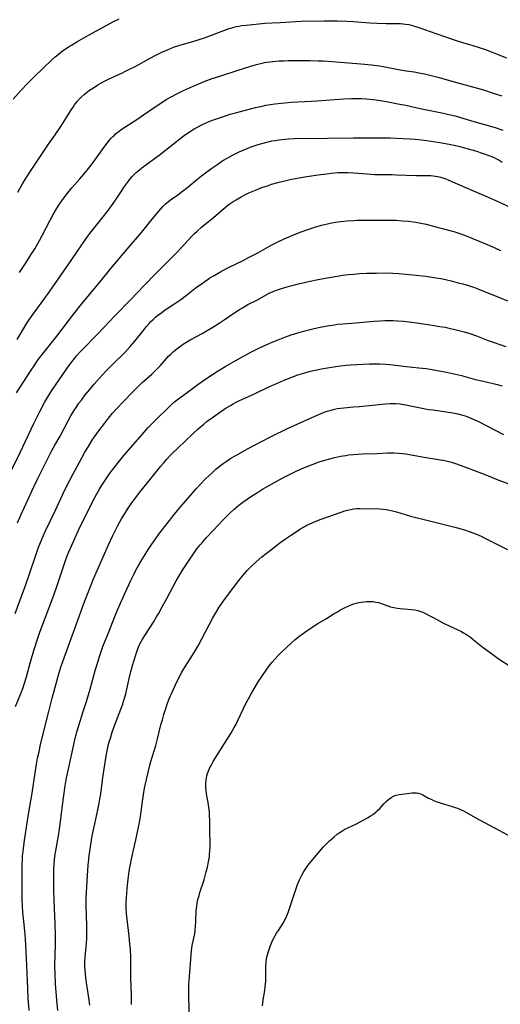
# Model space of a CAD drawing. Units: inches. Extents: x 2028052 to 2033478, y 237010 to 242412.
# Drawn here: x 2028977 to 2029087, y 237235 to 237461 of the extents above; entities that cross this region are included whole.
import ezdxf

# ---------------------------------------------------------------- set-up
doc = ezdxf.new("R2010")
doc.units = ezdxf.units.IN
doc.header["$MEASUREMENT"] = 0
doc.layers.add('c_36_T12S_R17E', color=146, linetype='Continuous')

msp = doc.modelspace()

# ---------------------------------------------------------------- linework, layer by layer
at = {"layer": 'c_36_T12S_R17E'}
for points, elevation in [([(2028976.47, 237421.15), (2028977.57, 237423.01), (2028978.43, 237424.4), (2028979.4, 237425.91), (2028982.29, 237430.29), (2028983.51, 237432.09), (2028985.07, 237434.27), (2028986.36, 237436.15), (2028987.14, 237437.36), (2028988.77, 237440.09), (2028989.13, 237440.62), (2028989.49, 237441.15), (2028990.09, 237441.91), (2028990.74, 237442.62), (2028991, 237442.88), (2028991.72, 237443.52), (2028992.47, 237444.11), (2028992.93, 237444.45), (2028993.82, 237445.05), (2028994.79, 237445.67), (2028995.35, 237446.01), (2028996.04, 237446.4), (2028996.5, 237446.64), (2028997.39, 237447.06), (2028999.28, 237447.9), (2029000.3, 237448.37), (2029001.18, 237448.81), (2029003.49, 237450.01), (2029006.79, 237451.79), (2029008.1, 237452.47), (2029009.5, 237453.17), (2029010.78, 237453.75), (2029011.5, 237454.05), (2029012.15, 237454.3), (2029013.63, 237454.79), (2029014.47, 237455.04), (2029017.35, 237455.84), (2029018.03, 237456.05), (2029019.26, 237456.45), (2029020.89, 237457.05), (2029023.66, 237458.12), (2029024.93, 237458.58), (2029025.56, 237458.78), (2029026.54, 237459.04), (2029027.13, 237459.16), (2029027.72, 237459.25), (2029028.83, 237459.38), (2029031.74, 237459.67), (2029033.07, 237459.79), (2029034.75, 237459.9), (2029036.59, 237460.01), (2029041.41, 237460.24), (2029046.6, 237460.35), (2029048.19, 237460.36), (2029049.68, 237460.35), (2029051.9, 237460.27), (2029053.42, 237460.18), (2029057.12, 237459.93), (2029058.72, 237459.85), (2029060.9, 237459.78), (2029064.15, 237459.71), (2029064.75, 237459.67), (2029065.34, 237459.61), (2029066.07, 237459.48), (2029067.12, 237459.23), (2029068.39, 237458.84), (2029072.24, 237457.47), (2029076.96, 237455.84), (2029078.37, 237455.4), (2029080.76, 237454.7), (2029082.44, 237454.15), (2029083.39, 237453.83), (2029085.53, 237453.04), (2029088.44, 237451.92)], 1056), ([(2028976.34, 237387.42), (2028977.05, 237388.56), (2028978.57, 237391.13), (2028979.14, 237392.03), (2028980.14, 237393.46), (2028982.67, 237396.88), (2028983.63, 237398.21), (2028988.84, 237405.72), (2028991.29, 237409.32), (2028991.81, 237410.06), (2028992.55, 237411.06), (2028993, 237411.64), (2028995.77, 237415.07), (2028997.2, 237416.94), (2028998.32, 237418.52), (2028999, 237419.52), (2029000.21, 237421.38), (2029000.72, 237422.13), (2029001.82, 237423.65), (2029002.23, 237424.19), (2029002.67, 237424.7), (2029002.97, 237425.02), (2029003.63, 237425.66), (2029004.34, 237426.26), (2029004.88, 237426.68), (2029007.8, 237428.82), (2029008.88, 237429.63), (2029012.12, 237432.17), (2029013.63, 237433.34), (2029014.71, 237434.15), (2029015.49, 237434.7), (2029016.28, 237435.23), (2029016.89, 237435.6), (2029017.51, 237435.95), (2029018.21, 237436.32), (2029019.09, 237436.74), (2029019.98, 237437.14), (2029020.68, 237437.43), (2029021.56, 237437.77), (2029022.46, 237438.1), (2029024.07, 237438.63), (2029025.17, 237438.96), (2029026.39, 237439.3), (2029030.92, 237440.48), (2029032.44, 237440.83), (2029033.35, 237441.01), (2029034.38, 237441.18), (2029035.41, 237441.34), (2029036.82, 237441.52), (2029037.69, 237441.61), (2029039.1, 237441.72), (2029043.73, 237441.93), (2029045.01, 237442.01), (2029051.17, 237442.46), (2029052.93, 237442.56), (2029053.84, 237442.59), (2029055.22, 237442.58), (2029056.4, 237442.52), (2029057.81, 237442.38), (2029058.62, 237442.28), (2029060.02, 237442.06), (2029061.74, 237441.74), (2029063.57, 237441.38), (2029065.4, 237441.01), (2029068.66, 237440.29), (2029073.61, 237439.31), (2029075.67, 237438.84), (2029076.71, 237438.57), (2029077.9, 237438.25), (2029080.96, 237437.32), (2029085.85, 237435.9), (2029087.64, 237435.33)], 1060), ([(2028976.19, 237375.17), (2028979.37, 237380.16), (2028980.19, 237381.4), (2028981.01, 237382.58), (2028981.52, 237383.27), (2028982.13, 237384.05), (2028985.39, 237388.17), (2028989.32, 237393.26), (2028991.41, 237395.86), (2028995.31, 237400.55), (2028997.82, 237403.65), (2029001.54, 237408.04), (2029004.83, 237411.9), (2029007, 237414.53), (2029008.79, 237416.8), (2029009.25, 237417.34), (2029009.73, 237417.86), (2029010.34, 237418.43), (2029010.99, 237418.97), (2029011.5, 237419.36), (2029013.12, 237420.53), (2029014.25, 237421.37), (2029015.43, 237422.3), (2029017.45, 237423.94), (2029018.59, 237424.84), (2029019.82, 237425.77), (2029020.97, 237426.62), (2029022.3, 237427.56), (2029023.48, 237428.34), (2029024.61, 237429.01), (2029025.81, 237429.65), (2029027.23, 237430.35), (2029028.12, 237430.75), (2029029.02, 237431.13), (2029029.7, 237431.4), (2029030.62, 237431.73), (2029031.53, 237432.03), (2029032.43, 237432.3), (2029033.85, 237432.66), (2029034.72, 237432.85), (2029035.42, 237432.98), (2029036.38, 237433.12), (2029036.98, 237433.2), (2029038.4, 237433.32), (2029039.85, 237433.39), (2029047.41, 237433.51), (2029053.41, 237433.58), (2029056.41, 237433.56), (2029060.03, 237433.56), (2029061.84, 237433.54), (2029064.69, 237433.43), (2029066.25, 237433.34), (2029067.54, 237433.24), (2029068.95, 237433.1), (2029070.22, 237432.94), (2029073.16, 237432.47), (2029075.35, 237432.08), (2029076.81, 237431.78), (2029077.81, 237431.55), (2029079.35, 237431.16), (2029080.18, 237430.93), (2029081.64, 237430.49), (2029082.45, 237430.24), (2029083.38, 237429.92), (2029084.68, 237429.43), (2029085.61, 237429.04), (2029086.19, 237428.75), (2029086.8, 237428.43), (2029087.47, 237428.02)], 1062)]:
    msp.add_lwpolyline(points, dxfattribs=dict(at, elevation=elevation))
for points in [[(2028975.4, 237442.41, 1054), (2028977.18, 237444.4, 1054), (2028978.8, 237446.12, 1054), (2028980.13, 237447.44, 1054), (2028984.38, 237451.47, 1054), (2028985.05, 237452.09, 1054), (2028985.69, 237452.64, 1054), (2028986.35, 237453.18, 1054), (2028986.94, 237453.63, 1054), (2028987.55, 237454.05, 1054), (2028988.13, 237454.43, 1054), (2028988.77, 237454.82, 1054), (2028990.03, 237455.57, 1054), (2028992.66, 237457.06, 1054), (2028997.07, 237459.45, 1054), (2028998.44, 237460.17, 1054), (2028999.74, 237460.82, 1054)], [(2028976.84, 237402.73, 1058), (2028978.39, 237405.04, 1058), (2028979.5, 237406.78, 1058), (2028980.36, 237408.19, 1058), (2028981.44, 237410.09, 1058), (2028982.12, 237411.35, 1058), (2028983.86, 237414.71, 1058), (2028984.6, 237416.05, 1058), (2028985.35, 237417.3, 1058), (2028986.14, 237418.52, 1058), (2028986.57, 237419.15, 1058), (2028987.59, 237420.55, 1058), (2028988.24, 237421.37, 1058), (2028988.86, 237422.1, 1058), (2028990.67, 237424.15, 1058), (2028991.61, 237425.25, 1058), (2028992.38, 237426.19, 1058), (2028993.27, 237427.3, 1058), (2028994.5, 237428.95, 1058), (2028996.21, 237431.36, 1058), (2028996.96, 237432.37, 1058), (2028997.52, 237433.06, 1058), (2028997.88, 237433.47, 1058), (2028998.25, 237433.86, 1058), (2028998.61, 237434.2, 1058), (2028998.97, 237434.53, 1058), (2028999.62, 237435.04, 1058), (2029000.19, 237435.45, 1058), (2029003.76, 237437.77, 1058), (2029005.31, 237438.82, 1058), (2029007.94, 237440.64, 1058), (2029009.73, 237441.83, 1058), (2029010.48, 237442.31, 1058), (2029011.63, 237442.99, 1058), (2029012.92, 237443.67, 1058), (2029014.42, 237444.4, 1058), (2029016.53, 237445.33, 1058), (2029017.96, 237445.94, 1058), (2029019.19, 237446.44, 1058), (2029021.01, 237447.12, 1058), (2029022.74, 237447.72, 1058), (2029026.74, 237448.95, 1058), (2029029.9, 237449.97, 1058), (2029031.14, 237450.34, 1058), (2029031.81, 237450.52, 1058), (2029032.48, 237450.67, 1058), (2029033.02, 237450.78, 1058), (2029033.56, 237450.87, 1058), (2029034.89, 237451.04, 1058), (2029036.38, 237451.16, 1058), (2029037.48, 237451.21, 1058), (2029038.4, 237451.24, 1058), (2029043.47, 237451.26, 1058), (2029045.28, 237451.23, 1058), (2029046.46, 237451.19, 1058), (2029048.54, 237451.06, 1058), (2029055.09, 237450.52, 1058), (2029057.55, 237450.28, 1058), (2029059.38, 237450.03, 1058), (2029060.23, 237449.89, 1058), (2029064.13, 237449.14, 1058), (2029065.44, 237448.92, 1058), (2029067.28, 237448.65, 1058), (2029068.37, 237448.48, 1058), (2029069.67, 237448.21, 1058), (2029070.88, 237447.92, 1058), (2029072.7, 237447.43, 1058), (2029076.8, 237446.28, 1058), (2029080.39, 237445.35, 1058), (2029082.15, 237444.86, 1058), (2029083.41, 237444.47, 1058), (2029085.19, 237443.9, 1058), (2029087.36, 237443.16, 1058)], [(2028974.73, 237356.85, 1064), (2028977.01, 237361.52, 1064), (2028980.15, 237368.16, 1064), (2028981.43, 237370.73, 1064), (2028982.63, 237372.96, 1064), (2028983.3, 237374.11, 1064), (2028983.75, 237374.85, 1064), (2028984.44, 237375.93, 1064), (2028985.29, 237377.2, 1064), (2028986.64, 237379.18, 1064), (2028987.81, 237380.86, 1064), (2028988.62, 237381.96, 1064), (2028989.47, 237383.05, 1064), (2028989.96, 237383.63, 1064), (2028990.95, 237384.74, 1064), (2028994.8, 237388.71, 1064), (2028998.73, 237392.84, 1064), (2029002.34, 237396.46, 1064), (2029005.44, 237399.74, 1064), (2029008.01, 237402.43, 1064), (2029009.71, 237404.14, 1064), (2029012.93, 237407.32, 1064), (2029013.94, 237408.39, 1064), (2029015.49, 237410.11, 1064), (2029016.45, 237411.14, 1064), (2029016.99, 237411.68, 1064), (2029017.55, 237412.2, 1064), (2029018.61, 237413.12, 1064), (2029021.29, 237415.33, 1064), (2029023.51, 237417.24, 1064), (2029024.53, 237418.05, 1064), (2029025.16, 237418.51, 1064), (2029025.8, 237418.96, 1064), (2029026.49, 237419.4, 1064), (2029027.67, 237420.08, 1064), (2029028.82, 237420.67, 1064), (2029029.44, 237420.97, 1064), (2029030.94, 237421.62, 1064), (2029032.41, 237422.18, 1064), (2029033.89, 237422.69, 1064), (2029034.61, 237422.92, 1064), (2029036.08, 237423.34, 1064), (2029037.7, 237423.75, 1064), (2029038.93, 237424.02, 1064), (2029040.52, 237424.32, 1064), (2029042.73, 237424.69, 1064), (2029045.3, 237425.1, 1064), (2029047.2, 237425.36, 1064), (2029048.4, 237425.49, 1064), (2029049.81, 237425.6, 1064), (2029051.1, 237425.64, 1064), (2029052, 237425.62, 1064), (2029053.4, 237425.55, 1064), (2029056.51, 237425.29, 1064), (2029058.32, 237425.19, 1064), (2029059.61, 237425.16, 1064), (2029062.3, 237425.15, 1064), (2029063.26, 237425.13, 1064), (2029067.74, 237424.92, 1064), (2029068.38, 237424.92, 1064), (2029070.28, 237424.95, 1064), (2029071.15, 237424.93, 1064), (2029071.64, 237424.88, 1064), (2029072.2, 237424.81, 1064), (2029072.75, 237424.7, 1064), (2029073.32, 237424.56, 1064), (2029073.88, 237424.39, 1064), (2029074.34, 237424.23, 1064), (2029075.11, 237423.94, 1064), (2029076.12, 237423.51, 1064), (2029079.95, 237421.81, 1064), (2029084.25, 237420.01, 1064), (2029085.65, 237419.4, 1064), (2029087.05, 237418.77, 1064), (2029092.4, 237416.22, 1064)], [(2028976.44, 237345.43, 1066), (2028977.2, 237347.17, 1066), (2028978.4, 237349.82, 1066), (2028980.18, 237353.66, 1066), (2028980.99, 237355.39, 1066), (2028981.75, 237356.93, 1066), (2028984.21, 237361.8, 1066), (2028985, 237363.23, 1066), (2028986.15, 237365.28, 1066), (2028988.03, 237368.79, 1066), (2028988.65, 237369.91, 1066), (2028989.31, 237371.04, 1066), (2028989.82, 237371.83, 1066), (2028990.49, 237372.79, 1066), (2028991.05, 237373.54, 1066), (2028991.95, 237374.71, 1066), (2028992.89, 237375.88, 1066), (2028993.97, 237377.17, 1066), (2028995.11, 237378.46, 1066), (2028996.66, 237380.12, 1066), (2028998.04, 237381.53, 1066), (2029001.05, 237384.52, 1066), (2029002.23, 237385.78, 1066), (2029003.29, 237387.02, 1066), (2029005.19, 237389.4, 1066), (2029005.99, 237390.37, 1066), (2029006.56, 237391.02, 1066), (2029007, 237391.49, 1066), (2029007.45, 237391.93, 1066), (2029008.05, 237392.49, 1066), (2029008.59, 237392.94, 1066), (2029009.16, 237393.38, 1066), (2029010.23, 237394.15, 1066), (2029012.68, 237395.78, 1066), (2029013.82, 237396.57, 1066), (2029015.1, 237397.51, 1066), (2029017.46, 237399.34, 1066), (2029018.49, 237400.09, 1066), (2029019.84, 237401.04, 1066), (2029020.51, 237401.49, 1066), (2029021.48, 237402.08, 1066), (2029022.77, 237402.82, 1066), (2029023.45, 237403.18, 1066), (2029024.77, 237403.86, 1066), (2029028.11, 237405.51, 1066), (2029029.35, 237406.14, 1066), (2029031.48, 237407.27, 1066), (2029034.7, 237409.03, 1066), (2029035.89, 237409.66, 1066), (2029037.36, 237410.37, 1066), (2029038.43, 237410.84, 1066), (2029040.07, 237411.52, 1066), (2029041.41, 237412.04, 1066), (2029042.96, 237412.59, 1066), (2029044.57, 237413.12, 1066), (2029046.05, 237413.55, 1066), (2029047.43, 237413.88, 1066), (2029048.39, 237414.08, 1066), (2029049.3, 237414.24, 1066), (2029050.42, 237414.4, 1066), (2029051.97, 237414.56, 1066), (2029053.41, 237414.66, 1066), (2029054.16, 237414.68, 1066), (2029055.66, 237414.7, 1066), (2029061.69, 237414.73, 1066), (2029063.15, 237414.69, 1066), (2029064.67, 237414.59, 1066), (2029066.06, 237414.47, 1066), (2029067.08, 237414.36, 1066), (2029067.72, 237414.27, 1066), (2029068.84, 237414.06, 1066), (2029070.04, 237413.77, 1066), (2029072.31, 237413.16, 1066), (2029075.79, 237412.27, 1066), (2029076.42, 237412.09, 1066), (2029077.32, 237411.81, 1066), (2029077.99, 237411.58, 1066), (2029079.23, 237411.1, 1066), (2029084.02, 237409.16, 1066), (2029085.67, 237408.45, 1066), (2029087.09, 237407.78, 1066)], [(2028975.85, 237324.67, 1068), (2028976.97, 237327.56, 1068), (2028977.59, 237329.22, 1068), (2028978.09, 237330.63, 1068), (2028980.42, 237337.54, 1068), (2028981.16, 237339.59, 1068), (2028981.69, 237340.94, 1068), (2028982.28, 237342.34, 1068), (2028982.83, 237343.58, 1068), (2028985.09, 237348.33, 1068), (2028987.19, 237352.85, 1068), (2028988.37, 237355.21, 1068), (2028989.14, 237356.67, 1068), (2028990.05, 237358.34, 1068), (2028991.12, 237360.28, 1068), (2028991.87, 237361.6, 1068), (2028992.65, 237362.92, 1068), (2028993.53, 237364.31, 1068), (2028994.06, 237365.11, 1068), (2028995.07, 237366.51, 1068), (2028996.33, 237368.18, 1068), (2028997.24, 237369.35, 1068), (2028998.18, 237370.5, 1068), (2028999.08, 237371.5, 1068), (2029000.53, 237373.04, 1068), (2029002.93, 237375.51, 1068), (2029003.99, 237376.57, 1068), (2029005, 237377.55, 1068), (2029005.51, 237378.02, 1068), (2029007.16, 237379.48, 1068), (2029008.09, 237380.34, 1068), (2029008.68, 237380.94, 1068), (2029009.15, 237381.45, 1068), (2029010.59, 237383.07, 1068), (2029011.04, 237383.55, 1068), (2029011.65, 237384.15, 1068), (2029012.11, 237384.58, 1068), (2029012.58, 237384.99, 1068), (2029013.2, 237385.49, 1068), (2029013.84, 237385.97, 1068), (2029014.24, 237386.25, 1068), (2029015, 237386.74, 1068), (2029016.13, 237387.4, 1068), (2029018.72, 237388.78, 1068), (2029019.89, 237389.42, 1068), (2029021.19, 237390.2, 1068), (2029022.65, 237391.14, 1068), (2029023.73, 237391.87, 1068), (2029026.01, 237393.45, 1068), (2029027.26, 237394.26, 1068), (2029027.94, 237394.67, 1068), (2029029.2, 237395.37, 1068), (2029031.23, 237396.43, 1068), (2029034.11, 237397.97, 1068), (2029035.02, 237398.39, 1068), (2029035.54, 237398.61, 1068), (2029036.42, 237398.93, 1068), (2029037.88, 237399.38, 1068), (2029039.08, 237399.7, 1068), (2029040.78, 237400.12, 1068), (2029043.1, 237400.64, 1068), (2029045.29, 237401.1, 1068), (2029047.4, 237401.51, 1068), (2029049.67, 237401.9, 1068), (2029050.94, 237402.1, 1068), (2029052.29, 237402.26, 1068), (2029053.42, 237402.38, 1068), (2029054.75, 237402.48, 1068), (2029056.41, 237402.55, 1068), (2029058.71, 237402.61, 1068), (2029060.87, 237402.62, 1068), (2029062.41, 237402.59, 1068), (2029063.78, 237402.51, 1068), (2029065.41, 237402.38, 1068), (2029067.02, 237402.21, 1068), (2029069.99, 237401.86, 1068), (2029071.84, 237401.61, 1068), (2029073.42, 237401.34, 1068), (2029074.49, 237401.13, 1068), (2029075.82, 237400.82, 1068), (2029077.42, 237400.4, 1068), (2029078.46, 237400.11, 1068), (2029079.77, 237399.73, 1068), (2029081.13, 237399.28, 1068), (2029081.89, 237399, 1068), (2029083.6, 237398.34, 1068), (2029086.48, 237397.13, 1068), (2029088.73, 237396.23, 1068)], [(2028975.95, 237303.34, 1070), (2028977.17, 237306.31, 1070), (2028977.69, 237307.7, 1070), (2028977.96, 237308.47, 1070), (2028978.46, 237310.13, 1070), (2028979.32, 237313.3, 1070), (2028979.76, 237314.88, 1070), (2028980.24, 237316.44, 1070), (2028981.14, 237319.24, 1070), (2028981.55, 237320.42, 1070), (2028982.86, 237323.82, 1070), (2028984.7, 237328.83, 1070), (2028985.48, 237331.06, 1070), (2028987.24, 237336.33, 1070), (2028987.8, 237337.87, 1070), (2028988.17, 237338.78, 1070), (2028989.21, 237341.17, 1070), (2028990.41, 237343.74, 1070), (2028993.46, 237349.93, 1070), (2028994.11, 237351.19, 1070), (2028994.58, 237352.03, 1070), (2028995.21, 237353.12, 1070), (2028995.69, 237353.91, 1070), (2028996.87, 237355.69, 1070), (2028997.66, 237356.83, 1070), (2028998.47, 237357.97, 1070), (2028999.53, 237359.34, 1070), (2029000.76, 237360.81, 1070), (2029004.94, 237365.63, 1070), (2029006.36, 237367.23, 1070), (2029007.22, 237368.12, 1070), (2029008.36, 237369.26, 1070), (2029010.84, 237371.7, 1070), (2029011.6, 237372.42, 1070), (2029012.42, 237373.12, 1070), (2029013.06, 237373.62, 1070), (2029015.3, 237375.28, 1070), (2029017.73, 237377.1, 1070), (2029019.34, 237378.22, 1070), (2029022.41, 237380.2, 1070), (2029024.15, 237381.27, 1070), (2029025.74, 237382.19, 1070), (2029028.17, 237383.54, 1070), (2029030.04, 237384.54, 1070), (2029031.58, 237385.32, 1070), (2029033.36, 237386.16, 1070), (2029034.77, 237386.78, 1070), (2029036.14, 237387.34, 1070), (2029037.68, 237387.91, 1070), (2029039.15, 237388.43, 1070), (2029040.65, 237388.9, 1070), (2029042.24, 237389.36, 1070), (2029043.8, 237389.76, 1070), (2029045.39, 237390.12, 1070), (2029047.4, 237390.51, 1070), (2029049.08, 237390.78, 1070), (2029049.75, 237390.87, 1070), (2029050.96, 237391, 1070), (2029053.92, 237391.24, 1070), (2029056.41, 237391.47, 1070), (2029058.03, 237391.6, 1070), (2029059.42, 237391.68, 1070), (2029060.58, 237391.73, 1070), (2029061.33, 237391.74, 1070), (2029062.41, 237391.73, 1070), (2029063.47, 237391.69, 1070), (2029064.89, 237391.59, 1070), (2029066.81, 237391.39, 1070), (2029068.39, 237391.17, 1070), (2029071.45, 237390.65, 1070), (2029073.2, 237390.39, 1070), (2029074.38, 237390.19, 1070), (2029075.31, 237390, 1070), (2029076.92, 237389.63, 1070), (2029078.79, 237389.13, 1070), (2029080.09, 237388.73, 1070), (2029081.58, 237388.2, 1070), (2029084.3, 237387.16, 1070), (2029088.3, 237385.76, 1070)], [(2028979.07, 237233.76, 1072), (2028978.88, 237236.61, 1072), (2028978.76, 237238.84, 1072), (2028978.54, 237244.17, 1072), (2028978.22, 237250.18, 1072), (2028978.08, 237252.02, 1072), (2028977.63, 237256.28, 1072), (2028977.54, 237257.69, 1072), (2028977.49, 237259.19, 1072), (2028977.48, 237260.16, 1072), (2028977.5, 237263.16, 1072), (2028977.49, 237265.22, 1072), (2028977.5, 237267.13, 1072), (2028977.54, 237268.18, 1072), (2028977.59, 237269.15, 1072), (2028977.67, 237270.07, 1072), (2028977.76, 237270.84, 1072), (2028977.93, 237272.16, 1072), (2028978.8, 237277.8, 1072), (2028979.75, 237283.53, 1072), (2028980.44, 237288.15, 1072), (2028980.77, 237290.15, 1072), (2028981.02, 237291.51, 1072), (2028981.34, 237293.02, 1072), (2028981.61, 237294.25, 1072), (2028982.07, 237296.16, 1072), (2028983.62, 237302.19, 1072), (2028984.36, 237305.24, 1072), (2028984.79, 237306.92, 1072), (2028985.39, 237309.14, 1072), (2028985.96, 237311.14, 1072), (2028986.48, 237312.8, 1072), (2028987.07, 237314.54, 1072), (2028991.85, 237327.58, 1072), (2028992.72, 237329.87, 1072), (2028993.84, 237332.58, 1072), (2028997.24, 237340.36, 1072), (2028998.19, 237342.4, 1072), (2028998.69, 237343.41, 1072), (2028999.43, 237344.8, 1072), (2029000.27, 237346.3, 1072), (2029000.76, 237347.16, 1072), (2029001.4, 237348.2, 1072), (2029001.94, 237349.04, 1072), (2029002.6, 237350, 1072), (2029003.26, 237350.92, 1072), (2029004.45, 237352.44, 1072), (2029007.07, 237355.62, 1072), (2029009.23, 237358.36, 1072), (2029009.84, 237359.1, 1072), (2029010.61, 237359.98, 1072), (2029011.49, 237360.93, 1072), (2029012.06, 237361.52, 1072), (2029013.12, 237362.55, 1072), (2029016.7, 237365.89, 1072), (2029017.83, 237366.93, 1072), (2029019.12, 237368.04, 1072), (2029019.9, 237368.67, 1072), (2029021.06, 237369.53, 1072), (2029022.46, 237370.51, 1072), (2029024.02, 237371.56, 1072), (2029025.2, 237372.31, 1072), (2029025.86, 237372.69, 1072), (2029026.54, 237373.05, 1072), (2029027.13, 237373.34, 1072), (2029030.74, 237374.95, 1072), (2029034.04, 237376.52, 1072), (2029035.49, 237377.19, 1072), (2029037.55, 237378.07, 1072), (2029039.64, 237378.91, 1072), (2029040.65, 237379.28, 1072), (2029041.47, 237379.55, 1072), (2029042.68, 237379.91, 1072), (2029043.56, 237380.13, 1072), (2029044.65, 237380.39, 1072), (2029046.06, 237380.68, 1072), (2029047.41, 237380.92, 1072), (2029049.35, 237381.22, 1072), (2029050.41, 237381.35, 1072), (2029051.74, 237381.5, 1072), (2029052.73, 237381.59, 1072), (2029054.14, 237381.69, 1072), (2029057.07, 237381.8, 1072), (2029058.12, 237381.82, 1072), (2029059.4, 237381.81, 1072), (2029060.74, 237381.73, 1072), (2029061.71, 237381.65, 1072), (2029063.02, 237381.5, 1072), (2029065.44, 237381.21, 1072), (2029068.41, 237380.94, 1072), (2029070.02, 237380.75, 1072), (2029071.4, 237380.55, 1072), (2029072.64, 237380.33, 1072), (2029074.68, 237379.92, 1072), (2029076.75, 237379.47, 1072), (2029078.15, 237379.12, 1072), (2029081.39, 237378.26, 1072), (2029082.85, 237377.92, 1072), (2029085.41, 237377.35, 1072), (2029086.36, 237377.11, 1072), (2029087.44, 237376.8, 1072)], [(2028985.64, 237233.75, 1074), (2028985.43, 237236.16, 1074), (2028985.14, 237239.9, 1074), (2028985.01, 237242.17, 1074), (2028984.99, 237243.97, 1074), (2028985.08, 237248.94, 1074), (2028985.08, 237251.16, 1074), (2028985.02, 237253.46, 1074), (2028984.85, 237257.17, 1074), (2028984.79, 237259.06, 1074), (2028984.76, 237261.27, 1074), (2028984.75, 237264.35, 1074), (2028984.77, 237266.15, 1074), (2028984.81, 237267.26, 1074), (2028984.87, 237268.08, 1074), (2028984.98, 237269.11, 1074), (2028985.17, 237270.34, 1074), (2028985.64, 237272.92, 1074), (2028986.01, 237275.19, 1074), (2028986.28, 237277.1, 1074), (2028986.94, 237282.44, 1074), (2028987.35, 237285.24, 1074), (2028987.65, 237287, 1074), (2028987.86, 237288.05, 1074), (2028988.84, 237292.5, 1074), (2028989.37, 237295.02, 1074), (2028989.62, 237296.12, 1074), (2028989.82, 237296.89, 1074), (2028990.02, 237297.6, 1074), (2028990.45, 237299.02, 1074), (2028991.49, 237302.19, 1074), (2028992.21, 237304.51, 1074), (2028993.05, 237307.36, 1074), (2028994.24, 237311.64, 1074), (2028994.8, 237313.55, 1074), (2028995.33, 237315.27, 1074), (2028995.64, 237316.22, 1074), (2028995.95, 237317.09, 1074), (2028996.47, 237318.41, 1074), (2028997.24, 237320.25, 1074), (2028998.68, 237323.94, 1074), (2028999.22, 237325.26, 1074), (2028999.71, 237326.36, 1074), (2029001.03, 237329.21, 1074), (2029002.4, 237332.22, 1074), (2029003.04, 237333.58, 1074), (2029003.38, 237334.25, 1074), (2029003.83, 237335.11, 1074), (2029004.43, 237336.18, 1074), (2029004.91, 237336.98, 1074), (2029005.65, 237338.18, 1074), (2029006.42, 237339.37, 1074), (2029007.18, 237340.51, 1074), (2029007.95, 237341.64, 1074), (2029008.82, 237342.86, 1074), (2029010.14, 237344.6, 1074), (2029012.71, 237347.81, 1074), (2029013.8, 237349.14, 1074), (2029015.94, 237351.63, 1074), (2029017.33, 237353.2, 1074), (2029018.32, 237354.29, 1074), (2029019.47, 237355.47, 1074), (2029020.31, 237356.27, 1074), (2029021.15, 237357.04, 1074), (2029021.89, 237357.68, 1074), (2029022.94, 237358.56, 1074), (2029023.55, 237359.03, 1074), (2029024.21, 237359.49, 1074), (2029025.32, 237360.21, 1074), (2029026.43, 237360.87, 1074), (2029029.3, 237362.41, 1074), (2029032.44, 237364.13, 1074), (2029034.54, 237365.19, 1074), (2029038.45, 237367.09, 1074), (2029044.38, 237369.77, 1074), (2029046.01, 237370.47, 1074), (2029046.67, 237370.72, 1074), (2029047.34, 237370.95, 1074), (2029048.29, 237371.24, 1074), (2029049.02, 237371.42, 1074), (2029049.75, 237371.57, 1074), (2029050.44, 237371.68, 1074), (2029051.19, 237371.77, 1074), (2029053.4, 237371.94, 1074), (2029054.76, 237372.06, 1074), (2029060.77, 237372.7, 1074), (2029061.77, 237372.76, 1074), (2029062.41, 237372.77, 1074), (2029063, 237372.75, 1074), (2029064.09, 237372.64, 1074), (2029065.4, 237372.43, 1074), (2029066.47, 237372.22, 1074), (2029068.75, 237371.73, 1074), (2029070.63, 237371.39, 1074), (2029071.55, 237371.26, 1074), (2029074.69, 237370.85, 1074), (2029076.15, 237370.62, 1074), (2029077.34, 237370.37, 1074), (2029078.13, 237370.16, 1074), (2029079.21, 237369.81, 1074), (2029079.78, 237369.6, 1074), (2029080.81, 237369.17, 1074), (2029082.03, 237368.59, 1074), (2029087.79, 237365.64, 1074)], [(2028993.01, 237234.99, 1076), (2028992.76, 237236.64, 1076), (2028992.34, 237239.18, 1076), (2028992.14, 237240.52, 1076), (2028991.96, 237242.16, 1076), (2028991.91, 237242.81, 1076), (2028991.85, 237243.97, 1076), (2028991.86, 237245.14, 1076), (2028991.9, 237245.89, 1076), (2028992.21, 237249.18, 1076), (2028992.27, 237250.24, 1076), (2028992.3, 237251.17, 1076), (2028992.31, 237252.07, 1076), (2028992.29, 237253.13, 1076), (2028992.15, 237257.83, 1076), (2028992.16, 237259.48, 1076), (2028992.19, 237260.77, 1076), (2028992.43, 237264.69, 1076), (2028992.6, 237267.01, 1076), (2028992.81, 237269.15, 1076), (2028993.11, 237271.22, 1076), (2028993.46, 237273.27, 1076), (2028993.76, 237274.84, 1076), (2028994.11, 237276.48, 1076), (2028994.84, 237279.71, 1076), (2028995.14, 237281.2, 1076), (2028995.3, 237282.13, 1076), (2028995.48, 237283.35, 1076), (2028995.96, 237287.15, 1076), (2028996.24, 237289.1, 1076), (2028996.7, 237291.99, 1076), (2028996.86, 237292.86, 1076), (2028997.02, 237293.6, 1076), (2028997.21, 237294.42, 1076), (2028997.43, 237295.24, 1076), (2028997.69, 237296.12, 1076), (2028998.13, 237297.48, 1076), (2028998.73, 237299.14, 1076), (2029000.1, 237302.72, 1076), (2029000.52, 237303.91, 1076), (2029000.73, 237304.57, 1076), (2029000.93, 237305.25, 1076), (2029001.2, 237306.26, 1076), (2029001.44, 237307.32, 1076), (2029002.05, 237310.1, 1076), (2029002.36, 237311.35, 1076), (2029002.75, 237312.72, 1076), (2029003.51, 237315.21, 1076), (2029003.74, 237315.93, 1076), (2029004.14, 237316.98, 1076), (2029004.39, 237317.53, 1076), (2029004.66, 237318.06, 1076), (2029005.08, 237318.82, 1076), (2029005.73, 237319.88, 1076), (2029007.54, 237322.69, 1076), (2029008.26, 237323.86, 1076), (2029008.71, 237324.62, 1076), (2029009.59, 237326.2, 1076), (2029010.64, 237328.13, 1076), (2029012, 237330.69, 1076), (2029012.78, 237332.11, 1076), (2029014.39, 237334.79, 1076), (2029015.71, 237336.88, 1076), (2029016.55, 237338.13, 1076), (2029017.51, 237339.44, 1076), (2029018.23, 237340.36, 1076), (2029018.85, 237341.09, 1076), (2029019.62, 237341.96, 1076), (2029021.06, 237343.52, 1076), (2029022.51, 237345.07, 1076), (2029023.39, 237345.99, 1076), (2029025.03, 237347.61, 1076), (2029026.03, 237348.53, 1076), (2029026.57, 237349, 1076), (2029027.11, 237349.43, 1076), (2029028.07, 237350.14, 1076), (2029030.03, 237351.49, 1076), (2029031.4, 237352.39, 1076), (2029032.56, 237353.11, 1076), (2029033.79, 237353.83, 1076), (2029035.86, 237354.98, 1076), (2029037.19, 237355.72, 1076), (2029038.86, 237356.59, 1076), (2029040.29, 237357.28, 1076), (2029041.43, 237357.8, 1076), (2029042.39, 237358.2, 1076), (2029044.13, 237358.88, 1076), (2029045.54, 237359.37, 1076), (2029046.81, 237359.77, 1076), (2029047.97, 237360.1, 1076), (2029049.15, 237360.4, 1076), (2029050.44, 237360.67, 1076), (2029051.65, 237360.87, 1076), (2029052.27, 237360.96, 1076), (2029053.41, 237361.08, 1076), (2029054.4, 237361.16, 1076), (2029055.47, 237361.23, 1076), (2029058.85, 237361.33, 1076), (2029061.16, 237361.44, 1076), (2029062.01, 237361.47, 1076), (2029062.75, 237361.46, 1076), (2029063.68, 237361.39, 1076), (2029064.62, 237361.29, 1076), (2029065.41, 237361.18, 1076), (2029066.64, 237360.98, 1076), (2029069.57, 237360.47, 1076), (2029072.92, 237359.94, 1076), (2029074.35, 237359.68, 1076), (2029074.98, 237359.54, 1076), (2029075.88, 237359.29, 1076), (2029076.77, 237359.02, 1076), (2029077.88, 237358.63, 1076), (2029083.37, 237356.53, 1076), (2029086.47, 237355.29, 1076), (2029093.89, 237352.59, 1076)], [(2029002.56, 237235.13, 1078), (2029002.51, 237237.28, 1078), (2029002.4, 237241.17, 1078), (2029002.39, 237242.35, 1078), (2029002.41, 237244.98, 1078), (2029002.38, 237246.15, 1078), (2029002.28, 237247.73, 1078), (2029002.17, 237249.06, 1078), (2029001.99, 237250.79, 1078), (2029001.53, 237254.65, 1078), (2029001.4, 237256.01, 1078), (2029001.33, 237257.18, 1078), (2029001.32, 237257.8, 1078), (2029001.32, 237258.43, 1078), (2029001.37, 237259.59, 1078), (2029001.53, 237261.69, 1078), (2029001.76, 237263.81, 1078), (2029002.02, 237265.69, 1078), (2029002.16, 237266.49, 1078), (2029002.46, 237268.05, 1078), (2029002.76, 237269.47, 1078), (2029003.7, 237273.55, 1078), (2029004.14, 237275.72, 1078), (2029004.34, 237276.79, 1078), (2029004.56, 237278.18, 1078), (2029005.03, 237281.59, 1078), (2029005.27, 237283.21, 1078), (2029005.53, 237284.7, 1078), (2029005.94, 237286.65, 1078), (2029006.25, 237287.97, 1078), (2029006.67, 237289.61, 1078), (2029006.99, 237290.76, 1078), (2029007.72, 237293.21, 1078), (2029008.08, 237294.47, 1078), (2029008.49, 237296, 1078), (2029009.29, 237299.16, 1078), (2029009.6, 237300.3, 1078), (2029009.94, 237301.5, 1078), (2029010.46, 237303.12, 1078), (2029010.73, 237303.89, 1078), (2029011.19, 237305.13, 1078), (2029011.83, 237306.67, 1078), (2029012.51, 237308.17, 1078), (2029013.44, 237310.06, 1078), (2029013.98, 237311.07, 1078), (2029014.5, 237311.96, 1078), (2029016.87, 237315.75, 1078), (2029017.78, 237317.27, 1078), (2029018.67, 237318.86, 1078), (2029021.17, 237323.64, 1078), (2029021.82, 237324.79, 1078), (2029022.59, 237326.08, 1078), (2029022.97, 237326.65, 1078), (2029023.83, 237327.9, 1078), (2029024.8, 237329.2, 1078), (2029026.36, 237331.22, 1078), (2029027.11, 237332.18, 1078), (2029028.14, 237333.44, 1078), (2029029.07, 237334.51, 1078), (2029029.56, 237335.03, 1078), (2029030.05, 237335.53, 1078), (2029031.08, 237336.49, 1078), (2029032.41, 237337.62, 1078), (2029034.4, 237339.19, 1078), (2029036.56, 237340.84, 1078), (2029037.85, 237341.75, 1078), (2029038.99, 237342.54, 1078), (2029040.46, 237343.53, 1078), (2029041.29, 237344.05, 1078), (2029041.82, 237344.36, 1078), (2029042.59, 237344.78, 1078), (2029043.37, 237345.18, 1078), (2029043.93, 237345.45, 1078), (2029045, 237345.9, 1078), (2029046.03, 237346.29, 1078), (2029050.35, 237347.8, 1078), (2029051.4, 237348.13, 1078), (2029052.05, 237348.32, 1078), (2029052.75, 237348.49, 1078), (2029053.46, 237348.61, 1078), (2029054.17, 237348.67, 1078), (2029054.88, 237348.68, 1078), (2029056.44, 237348.65, 1078), (2029058.7, 237348.68, 1078), (2029059.42, 237348.66, 1078), (2029060.16, 237348.58, 1078), (2029060.89, 237348.47, 1078), (2029061.64, 237348.33, 1078), (2029062.35, 237348.16, 1078), (2029063.23, 237347.92, 1078), (2029065.27, 237347.29, 1078), (2029066.5, 237346.94, 1078), (2029070.81, 237345.86, 1078), (2029075.12, 237344.83, 1078), (2029077.23, 237344.26, 1078), (2029079.1, 237343.73, 1078), (2029079.89, 237343.47, 1078), (2029080.98, 237343.07, 1078), (2029081.62, 237342.8, 1078), (2029082.65, 237342.34, 1078), (2029083.34, 237342.01, 1078), (2029086.54, 237340.35, 1078), (2029088.67, 237339.32, 1078)], [(2029015.78, 237233.17, 1080), (2029015.68, 237237.98, 1080), (2029015.67, 237239.17, 1080), (2029015.69, 237239.75, 1080), (2029015.8, 237241.52, 1080), (2029016.31, 237247.47, 1080), (2029016.47, 237248.65, 1080), (2029017.01, 237251.32, 1080), (2029017.14, 237252.19, 1080), (2029017.23, 237253.07, 1080), (2029017.31, 237254.16, 1080), (2029017.38, 237256.7, 1080), (2029017.47, 237257.57, 1080), (2029017.59, 237258.37, 1080), (2029017.76, 237259.18, 1080), (2029018.01, 237260.1, 1080), (2029018.2, 237260.75, 1080), (2029019.16, 237263.7, 1080), (2029019.67, 237265.49, 1080), (2029019.93, 237266.59, 1080), (2029020.2, 237267.83, 1080), (2029020.38, 237268.93, 1080), (2029020.44, 237269.52, 1080), (2029020.5, 237270.31, 1080), (2029020.53, 237271.1, 1080), (2029020.54, 237271.89, 1080), (2029020.46, 237274.92, 1080), (2029020.47, 237277.13, 1080), (2029020.43, 237278.52, 1080), (2029020.38, 237279.33, 1080), (2029020.29, 237280.13, 1080), (2029020.18, 237280.93, 1080), (2029019.75, 237283.38, 1080), (2029019.65, 237284.21, 1080), (2029019.6, 237284.77, 1080), (2029019.58, 237285.33, 1080), (2029019.59, 237285.86, 1080), (2029019.63, 237286.46, 1080), (2029019.72, 237287.05, 1080), (2029019.82, 237287.52, 1080), (2029019.96, 237288, 1080), (2029020.24, 237288.77, 1080), (2029020.59, 237289.53, 1080), (2029020.76, 237289.88, 1080), (2029021.25, 237290.77, 1080), (2029021.82, 237291.73, 1080), (2029025.28, 237297.22, 1080), (2029026.09, 237298.56, 1080), (2029026.52, 237299.33, 1080), (2029026.85, 237299.98, 1080), (2029028.12, 237302.72, 1080), (2029028.76, 237304.04, 1080), (2029029.32, 237305.12, 1080), (2029029.95, 237306.26, 1080), (2029031.01, 237308.1, 1080), (2029031.59, 237309.01, 1080), (2029032.4, 237310.21, 1080), (2029033.57, 237311.88, 1080), (2029034.41, 237313.04, 1080), (2029034.77, 237313.51, 1080), (2029035.38, 237314.23, 1080), (2029036.21, 237315.13, 1080), (2029036.84, 237315.75, 1080), (2029039.2, 237317.95, 1080), (2029039.95, 237318.62, 1080), (2029040.91, 237319.38, 1080), (2029041.66, 237319.95, 1080), (2029042.73, 237320.72, 1080), (2029043.93, 237321.53, 1080), (2029045.24, 237322.34, 1080), (2029047.21, 237323.5, 1080), (2029049.01, 237324.65, 1080), (2029049.73, 237325.08, 1080), (2029050.45, 237325.5, 1080), (2029051.47, 237326.03, 1080), (2029052.16, 237326.35, 1080), (2029052.87, 237326.63, 1080), (2029053.49, 237326.84, 1080), (2029054.05, 237327.01, 1080), (2029054.61, 237327.15, 1080), (2029055.13, 237327.25, 1080), (2029055.76, 237327.35, 1080), (2029056.39, 237327.41, 1080), (2029057.04, 237327.43, 1080), (2029057.92, 237327.38, 1080), (2029058.54, 237327.29, 1080), (2029059.15, 237327.16, 1080), (2029059.62, 237327.02, 1080), (2029061.91, 237326.22, 1080), (2029062.66, 237326, 1080), (2029063.49, 237325.85, 1080), (2029064.08, 237325.78, 1080), (2029066.7, 237325.56, 1080), (2029067.43, 237325.47, 1080), (2029068.14, 237325.32, 1080), (2029068.57, 237325.2, 1080), (2029069.31, 237324.93, 1080), (2029070.03, 237324.61, 1080), (2029070.76, 237324.24, 1080), (2029071.48, 237323.85, 1080), (2029074.16, 237322.39, 1080), (2029075.15, 237321.9, 1080), (2029077.31, 237320.93, 1080), (2029077.97, 237320.6, 1080), (2029078.64, 237320.24, 1080), (2029079.28, 237319.84, 1080), (2029080.2, 237319.21, 1080), (2029080.84, 237318.71, 1080), (2029083.1, 237316.89, 1080), (2029084.17, 237316.08, 1080), (2029085.33, 237315.24, 1080), (2029086.58, 237314.38, 1080), (2029089.35, 237312.52, 1080)], [(2029032.56, 237234.85, 1082), (2029032.7, 237236.17, 1082), (2029033.05, 237238.33, 1082), (2029033.19, 237239.25, 1082), (2029033.25, 237239.86, 1082), (2029033.3, 237240.48, 1082), (2029033.35, 237241.54, 1082), (2029033.35, 237244.02, 1082), (2029033.39, 237244.84, 1082), (2029033.49, 237245.62, 1082), (2029033.64, 237246.26, 1082), (2029034.01, 237247.53, 1082), (2029034.39, 237248.62, 1082), (2029034.88, 237249.79, 1082), (2029035.21, 237250.49, 1082), (2029035.43, 237250.91, 1082), (2029035.74, 237251.44, 1082), (2029036.19, 237252.12, 1082), (2029037.32, 237253.79, 1082), (2029037.78, 237254.58, 1082), (2029038.16, 237255.46, 1082), (2029038.44, 237256.21, 1082), (2029039.4, 237259.21, 1082), (2029039.94, 237260.81, 1082), (2029040.6, 237262.6, 1082), (2029041.04, 237263.65, 1082), (2029041.33, 237264.27, 1082), (2029041.64, 237264.87, 1082), (2029042.05, 237265.58, 1082), (2029042.34, 237266.04, 1082), (2029042.78, 237266.7, 1082), (2029043.25, 237267.34, 1082), (2029043.75, 237267.95, 1082), (2029046, 237270.6, 1082), (2029046.53, 237271.21, 1082), (2029047.3, 237272.02, 1082), (2029047.93, 237272.63, 1082), (2029048.33, 237272.99, 1082), (2029048.98, 237273.55, 1082), (2029049.69, 237274.12, 1082), (2029050.1, 237274.42, 1082), (2029050.71, 237274.83, 1082), (2029051.45, 237275.26, 1082), (2029052.08, 237275.58, 1082), (2029054.07, 237276.53, 1082), (2029055.62, 237277.34, 1082), (2029056.74, 237277.97, 1082), (2029057.3, 237278.31, 1082), (2029057.84, 237278.67, 1082), (2029058.51, 237279.18, 1082), (2029058.85, 237279.48, 1082), (2029059.42, 237280.05, 1082), (2029060.34, 237281.07, 1082), (2029060.87, 237281.61, 1082), (2029061.42, 237282.1, 1082), (2029062.07, 237282.55, 1082), (2029062.76, 237282.89, 1082), (2029063.21, 237283.05, 1082), (2029063.84, 237283.2, 1082), (2029064.48, 237283.31, 1082), (2029066.82, 237283.58, 1082), (2029067.41, 237283.62, 1082), (2029067.84, 237283.6, 1082), (2029068.31, 237283.52, 1082), (2029068.8, 237283.37, 1082), (2029069.27, 237283.15, 1082), (2029070.61, 237282.4, 1082), (2029071.17, 237282.12, 1082), (2029071.75, 237281.85, 1082), (2029072.51, 237281.55, 1082), (2029073.3, 237281.29, 1082), (2029075.8, 237280.56, 1082), (2029076.7, 237280.27, 1082), (2029077.24, 237280.07, 1082), (2029077.89, 237279.8, 1082), (2029078.74, 237279.39, 1082), (2029081.32, 237277.95, 1082), (2029091, 237272.79, 1082)]]:
    msp.add_polyline3d(points, dxfattribs=at)

doc.saveas('drawing.dxf')
